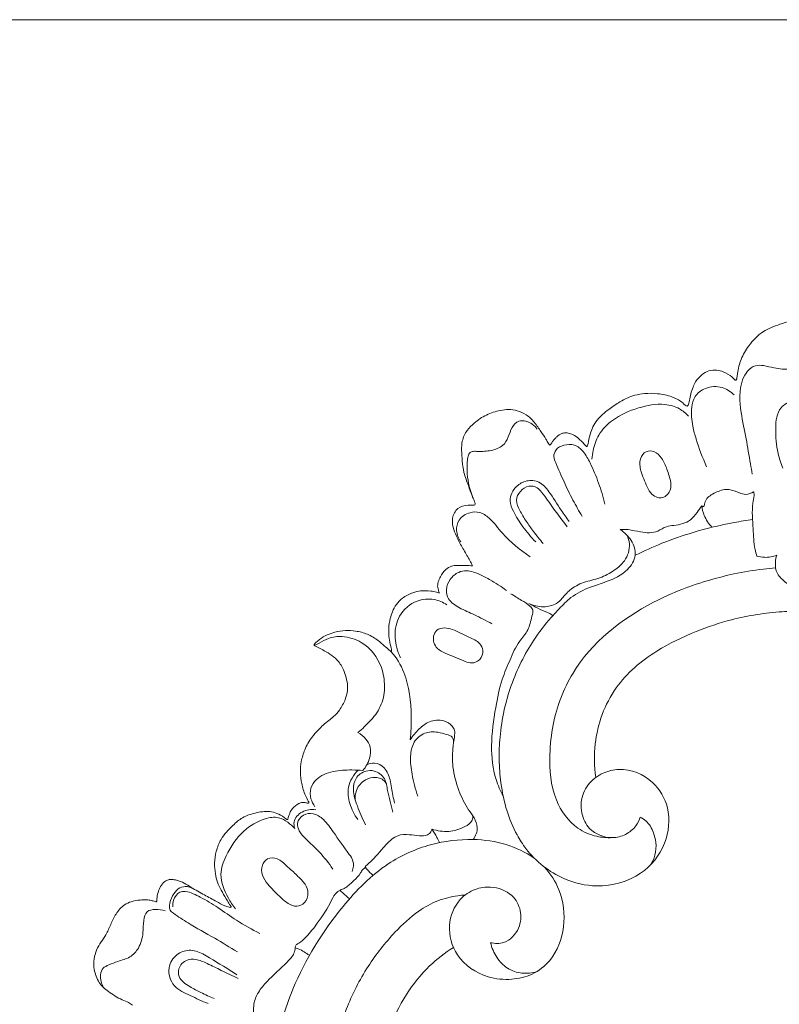
# Model space of a CAD drawing. Units: millimetres. Extents: x -334591 to 75038, y -318090 to -298110.
# Drawn here: x 72605 to 72652, y -298421 to -298361 of the extents above; entities that cross this region are included whole.
import ezdxf

# ---------------------------------------------------------------- set-up
doc = ezdxf.new("R2010")
doc.units = ezdxf.units.MM
doc.layers.get('0').update_dxf_attribs({"lineweight": 13})
doc.layers.add('АИ_Деревянные конструкции', color=250, linetype='Continuous', lineweight=15)

# ---------------------------------------------------------------- blocks, each defined once
blk = doc.blocks.new('N-280_180_327')
for points, knots in [([(391.77, 1343.24), (392.06, 1343.54), (392.73, 1344.47), (392.96, 1346.36), (392.38, 1348.13), (391.36, 1349.32), (390.36, 1349.8), (389.39, 1350.03), (388.6, 1349.96), (387.94, 1349.52), (388.03, 1348.88), (388.23, 1348.37), (388.6, 1347.63), (388.61, 1346.63), (388.51, 1345.2), (387.5, 1343.83), (386.34, 1342.95), (385.25, 1342.15), (383.84, 1341.73), (381.88, 1340.99), (380.33, 1339.34), (379.26, 1337.57), (378.94, 1336.19), (378.84, 1335.39), (378.81, 1335.14), (378.77, 1335.02), (378.67, 1334.9), (378.58, 1334.97), (378.53, 1335.02)], [0, 0, 0, 0, 2.73592, 7.09729, 11.562306, 14.254151, 16.819907, 18.538068, 20.535209, 21.827306, 22.964368, 24.21504, 25.395819, 28.151282, 30.474176, 34.423761, 38.367205, 39.841917, 42.997779, 47.652574, 52.985929, 56.99907, 60.781899, 61.82173, 62.155863, 62.403434, 62.646392, 63.002651, 63.002651, 63.002651, 63.002651]), ([(386.86, 1337), (386.79, 1336.92), (386.38, 1336.52), (385.13, 1336.18), (383.57, 1336.36), (382.2, 1336.75), (381, 1336.81), (380.03, 1336.09), (379.03, 1334.17), (379.22, 1331.18), (379.97, 1327.84), (380.36, 1325.3), (380.63, 1323.86), (380.7, 1323.44)], [0, 0, 0, 0, 0.699666, 3.616043, 7.757323, 10.610461, 12.716539, 15.154176, 17.787848, 26.251787, 33.232377, 39.876831, 42.57099, 42.57099, 42.57099, 42.57099]), ([(378.53, 1335.02), (378.4, 1335.14), (378.07, 1335.52), (377.29, 1335.97), (376.32, 1336.19), (375.36, 1336.18), (374.45, 1335.61), (373.8, 1334.89), (373.42, 1334.05), (373.17, 1333.29), (373.04, 1332.63), (372.96, 1332.16), (372.9, 1331.89), (372.69, 1331.73), (372.33, 1332.02), (371.87, 1332.5), (370.68, 1333.03), (369.2, 1333.32), (367.65, 1333.37), (366.07, 1333.09), (364.58, 1332.38), (363.06, 1331.34), (361.87, 1330.35), (361.17, 1329.25), (360.85, 1328.36), (360.71, 1327.63), (360.61, 1327.17), (360.55, 1326.97), (360.52, 1326.87), (360.44, 1326.82), (360.28, 1326.95), (360.06, 1327.22), (359.6, 1327.68), (359.04, 1328.19), (358.38, 1328.44), (357.84, 1328.52), (357.28, 1328.43), (356.86, 1328.11), (356.51, 1327.74), (356.31, 1327.49), (356.17, 1327.29), (356.1, 1327.17), (356.03, 1327.08), (355.99, 1327.02), (355.91, 1326.99), (355.81, 1327.13), (355.65, 1327.35), (355.36, 1327.93), (354.79, 1328.73), (354.07, 1329.8), (353.12, 1330.75), (351.99, 1331.23), (350.91, 1331.42), (349.62, 1331.22), (348.14, 1330.77), (346.8, 1329.84), (345.72, 1328.8), (345.17, 1327.6), (345.11, 1326.31), (345.23, 1325.04), (345.37, 1323.55), (345.96, 1322.16), (346.29, 1320.99), (346.66, 1320.3), (346.76, 1319.96), (346.81, 1319.74), (346.65, 1319.62), (346.34, 1319.66), (345.66, 1319.68), (344.55, 1319.37), (343.93, 1318.14), (344.04, 1316.91), (344.54, 1315.74), (345.18, 1314.47), (345.86, 1313.43), (346.27, 1312.66), (346.42, 1312.34), (346.48, 1312.23)], [63.002651, 63.002651, 63.002651, 63.002651, 63.963995, 66.574714, 68.288535, 70.337667, 72.455835, 74.936893, 76.423288, 78.310197, 80.001644, 80.734324, 81.349125, 81.695725, 82.233105, 83.809835, 86.312491, 90.133223, 93.491338, 96.10147, 100.306841, 103.820462, 107.925074, 110.02089, 112.03094, 113.90963, 114.756307, 115.00879, 115.252604, 115.405842, 115.524863, 116.410651, 117.742345, 119.654675, 121.151304, 122.162733, 123.114491, 124.668854, 125.443105, 126.341609, 126.707739, 126.986396, 127.228875, 127.400894, 127.490656, 127.670068, 128.356166, 129.364329, 131.689644, 134.666707, 137.55578, 140.106064, 142.340833, 144.473939, 148.318751, 152.120797, 154.752551, 157.840698, 160.174418, 162.933263, 165.999331, 169.619069, 172.439029, 173.786341, 174.53013, 174.775956, 175.077584, 175.634509, 176.681374, 179.4844, 182.333214, 184.670317, 187.162966, 190.414037, 193.674549, 195.099903, 195.932036, 195.932036, 195.932036, 195.932036]), ([(378.47, 1333.14), (378.06, 1333.54), (376.96, 1334.27), (375.05, 1334.16), (373.6, 1333.1), (373.17, 1331.31), (373.32, 1329.53), (374, 1327.09), (374.61, 1325.44), (375.12, 1324.35)], [0, 0, 0, 0, 3.651896, 7.950156, 11.396486, 14.26796, 19.203114, 22.691551, 30.35945, 30.35945, 30.35945, 30.35945]), ([(372.9, 1330.53), (372.58, 1330.89), (371.72, 1331.6), (369.55, 1332.21), (366.65, 1331.63), (363.79, 1330.4), (361.87, 1328.43), (361.25, 1326.66), (361.1, 1325.64), (361.08, 1325.27)], [0, 0, 0, 0, 3.057877, 6.979605, 13.902394, 21.411746, 26.591076, 30.847767, 33.157428, 33.157428, 33.157428, 33.157428]), ([(388.77, 1323.51), (388.97, 1324.12), (389.45, 1325.8), (389.57, 1328.24), (389.7, 1330.72), (388.57, 1332.4), (387.03, 1332.63), (385.62, 1332.53), (383.75, 1331.57), (383.47, 1328.82), (383.69, 1326.37), (384.19, 1324.76), (384.43, 1324.17)], [0, 0, 0, 0, 4.107942, 11.032396, 15.525856, 19.832071, 22.223491, 25.088503, 28.908059, 34.345576, 40.934517, 44.969455, 44.969455, 44.969455, 44.969455]), ([(346.56, 1320.47), (346.17, 1321.42), (345.79, 1322.92), (345.8, 1324.7), (345.89, 1325.57), (346.11, 1326.13), (346.62, 1326.26), (347.48, 1326.19), (348.72, 1326.27), (350.19, 1326.77), (350.92, 1327.98), (351.18, 1329.14), (352.01, 1330.04), (353.03, 1329.97), (353.82, 1329.59), (354.23, 1329.17), (354.4, 1328.93)], [0, 0, 0, 0, 6.561361, 9.652871, 11.231996, 12.293175, 13.118987, 14.319573, 17.841663, 21.014285, 23.694847, 26.375746, 28.711882, 30.602805, 32.426741, 34.264813, 34.264813, 34.264813, 34.264813]), ([(359.9, 1318.24), (359.5, 1318.91), (358.72, 1320.3), (357.83, 1322.12), (357.17, 1323.66), (356.7, 1324.66), (356.33, 1325.59), (356.64, 1326.58), (357.69, 1327.06), (359.01, 1327.17), (360.15, 1326.16), (361.04, 1324.52), (361.95, 1322.35), (362.46, 1320.63), (362.67, 1319.75)], [0, 0, 0, 0, 4.927218, 10.164067, 12.905117, 15.575879, 17.292407, 19.130005, 21.494265, 24.217629, 27.047535, 30.508542, 36.191931, 41.948849, 41.948849, 41.948849, 41.948849]), ([(370.25, 1324.05), (370.09, 1324.51), (369.71, 1325.34), (368.84, 1326.32), (367.59, 1326.32), (366.83, 1325.22), (367.05, 1323.6), (367.7, 1322.22), (368.28, 1320.99), (369.03, 1320.55), (370.01, 1320.5), (370.98, 1321.65), (370.6, 1322.99), (370.35, 1323.78), (370.25, 1324.05)], [0, 0, 0, 0, 3.181271, 5.795994, 7.807872, 10.156315, 13.30914, 17.740142, 20.010967, 21.740333, 23.000814, 25.96761, 29.488846, 31.305229, 31.305229, 31.305229, 31.305229]), ([(354.2, 1315.16), (353.64, 1315.73), (352.64, 1316.94), (351.56, 1318.59), (350.85, 1320.36), (351.63, 1321.96), (353.09, 1322.75), (354.76, 1322.62), (356.08, 1321.02), (357.1, 1319.3), (357.97, 1318.1), (358.3, 1317.64)], [0, 0, 0, 0, 5.134262, 9.865261, 12.685521, 16.784473, 19.752436, 22.951075, 26.517645, 32.294902, 35.892281, 35.892281, 35.892281, 35.892281]), ([(355.12, 1314.95), (354.71, 1315.43), (354, 1316.32), (353.02, 1317.67), (352.3, 1318.9), (351.64, 1320.21), (352.26, 1321.41), (353.27, 1322.11), (354.37, 1321.89), (355.31, 1320.82), (356.4, 1319.14), (357.49, 1317.76), (358.07, 1317)], [0, 0, 0, 0, 4.028515, 7.253208, 10.555509, 13.346296, 15.849356, 18.413654, 20.645055, 22.227009, 27.362342, 33.420879, 33.420879, 33.420879, 33.420879]), ([(374.51, 1319.57), (374.57, 1319.52), (374.78, 1319.38), (374.88, 1319.97), (375.19, 1320.66), (376.38, 1321.33), (377.81, 1321.74), (378.95, 1321.2), (379.96, 1320.86), (380.58, 1321.1), (380.87, 1321.29)], [0, 0, 0, 0, 0.496831, 1.127853, 2.759491, 5.867245, 9.099775, 11.914649, 13.595919, 15.775492, 15.775492, 15.775492, 15.775492]), ([(380.87, 1321.29), (380.88, 1321.25), (380.93, 1321.1), (380.92, 1320.62), (380.59, 1319.17), (380.84, 1316.95), (380.88, 1314.77), (381.18, 1313.69), (381.26, 1313.42)], [0, 0, 0, 0, 0.290251, 0.988427, 3.025787, 9.68431, 15.038839, 16.836965, 16.836965, 16.836965, 16.836965]), ([(345.04, 1315.15), (344.76, 1315.55), (344.4, 1316.46), (344.7, 1318.03), (346, 1318.8), (347.42, 1318.87), (348.87, 1317.89), (350.44, 1315.61), (352.32, 1314.17), (353.53, 1313.3)], [0, 0, 0, 0, 3.127718, 5.936593, 9.372037, 11.814637, 14.660965, 19.997585, 29.448438, 29.448438, 29.448438, 29.448438]), ([(374.51, 1319.57), (374.34, 1319.29), (373.9, 1318.7), (373, 1317.53), (371.51, 1317.17), (370.08, 1317.09), (368.92, 1316.18), (367.19, 1316.28), (365.71, 1316.68), (364.85, 1316.69), (364.52, 1316.68)], [0, 0, 0, 0, 2.104377, 4.695456, 9.194745, 11.187765, 13.70427, 18.147628, 21.449667, 23.571119, 23.571119, 23.571119, 23.571119]), ([(374.51, 1319.57), (374.56, 1319.17), (374.82, 1318.21), (375.37, 1317.36), (375.77, 1316.94)], [0, 0, 0, 0, 2.589403, 6.273108, 6.273108, 6.273108, 6.273108]), ([(380.75, 1317.88), (379.99, 1317.78), (377.54, 1317.39), (373.8, 1316.48), (369.77, 1315.08), (367.44, 1314.04), (366.36, 1313.51)], [0, 0, 0, 0, 4.853318, 15.832484, 24.425894, 32.057947, 32.057947, 32.057947, 32.057947]), ([(364.52, 1316.68), (364.8, 1316.51), (365.54, 1315.89), (366.28, 1314.78), (366.48, 1313.14), (365.32, 1311.33), (363.14, 1310.33), (360.68, 1309.59), (358.63, 1308.58), (357.2, 1307.08), (355.61, 1305.41), (353.98, 1303.27), (351.86, 1299.57), (350.43, 1295.53), (349.8, 1291.47), (349.69, 1288.48), (349.91, 1285.44), (350.56, 1282.29), (351.67, 1279.59), (353.67, 1276.46), (356.97, 1273.83), (362.14, 1272.64), (367.11, 1273.95), (370.34, 1277.97), (370.78, 1282.45), (368.63, 1286.21), (365.17, 1287.63), (362.28, 1286.92), (360.46, 1285.55), (359.68, 1283.6), (359.8, 1281.68), (360.76, 1279.63), (363.15, 1278.71), (365.24, 1279.23), (366.46, 1280.21), (366.87, 1281.09), (366.98, 1281.47)], [0, 0, 0, 0, 2.09071, 6.131557, 8.111408, 12.308751, 18.641212, 23.013172, 28.753417, 32.952787, 36.085398, 43.43858, 50.007607, 63.246179, 70.420634, 76.153671, 82.277172, 89.789588, 96.538911, 100.789948, 113.360888, 122.11185, 133.9409, 143.919067, 153.153981, 160.819964, 170.171888, 174.410693, 179.352119, 184.156484, 187.037953, 191.486867, 197.803698, 201.402049, 204.88633, 207.394091, 207.394091, 207.394091, 207.394091]), ([(365.37, 1315.97), (365.53, 1315.64), (365.85, 1314.57), (365.28, 1312.84), (363.77, 1311.57), (362.06, 1310.65), (360.09, 1310.28), (358.44, 1309.45), (357.55, 1308.35), (356.62, 1307.38), (355.07, 1307.09), (353.91, 1307.35), (353.35, 1307.61)], [0, 0, 0, 0, 2.343195, 6.936917, 10.528477, 14.755267, 19.140175, 23.220661, 26.161594, 28.140437, 31.625271, 35.547487, 35.547487, 35.547487, 35.547487]), ([(381.26, 1313.42), (381.56, 1313.33), (382.38, 1313.18), (383.23, 1313.34), (383.7, 1313.53)], [0, 0, 0, 0, 2.008292, 5.2701, 5.2701, 5.2701, 5.2701]), ([(383.7, 1313.53), (383.61, 1313.26), (383.46, 1312.51), (383.63, 1311.15), (384.69, 1310.25), (385.56, 1309.66), (385.96, 1309.08), (386.13, 1308.5), (386.75, 1308.3), (387.64, 1308.66), (388.92, 1309.36), (390, 1310.86), (390.53, 1312.46), (390.28, 1313.38), (390.13, 1313.72)], [0, 0, 0, 0, 1.836544, 4.821909, 8.176307, 10.224794, 11.523427, 12.641104, 13.832208, 15.120691, 18.625018, 23.03842, 26.576361, 28.929093, 28.929093, 28.929093, 28.929093]), ([(346.48, 1312.23), (346.19, 1312.24), (345.57, 1312.25), (344.71, 1312.28), (343.86, 1312.22), (343.1, 1311.73), (342.58, 1311.03), (342.26, 1310.26), (342.16, 1309.68), (342.31, 1309.22), (342.37, 1309), (342.41, 1308.88)], [0, 0, 0, 0, 1.828404, 3.969721, 5.482669, 7.151193, 9.518435, 10.943659, 12.45039, 13.143332, 13.950432, 13.950432, 13.950432, 13.950432]), ([(350.63, 1309.19), (349.98, 1309.68), (348.66, 1310.5), (347.03, 1311.37), (345.7, 1311.69), (344.62, 1311.45), (343.66, 1310.63), (343.15, 1309.38), (343.5, 1307.91), (344.96, 1306.98), (346.82, 1306.2), (348.13, 1305.51), (348.84, 1305.13)], [0, 0, 0, 0, 5.227993, 9.829539, 11.75446, 13.779504, 16.634843, 19.483865, 21.922637, 25.588851, 29.871807, 34.95927, 34.95927, 34.95927, 34.95927]), ([(363.56, 1278.95), (362.93, 1278.92), (361.45, 1279.04), (358.69, 1280.2), (356.14, 1283.85), (355.78, 1288.49), (356.34, 1293.81), (359.17, 1301.35), (366.79, 1307.37), (374.12, 1310.16), (378.68, 1311.32), (381.34, 1311.76), (383.06, 1311.93), (383.56, 1311.97)], [0, 0, 0, 0, 4.002501, 9.368155, 18.572753, 30.536508, 38.291665, 52.675906, 80.551498, 96.561905, 102.672906, 110.468551, 113.693791, 113.693791, 113.693791, 113.693791]), ([(342.41, 1308.88), (342.3, 1308.92), (341.96, 1309.03), (341.2, 1309.18), (340.21, 1309.2), (339.01, 1308.93), (337.96, 1308.38), (337.13, 1307.53), (336.67, 1306.65), (336.36, 1305.66), (336.2, 1304.65), (336.22, 1303.59), (336.34, 1302.79), (336.51, 1302.23), (336.59, 1301.91), (336.54, 1301.75), (336.51, 1301.69)], [0, 0, 0, 0, 0.739885, 2.28935, 4.917351, 6.992578, 10.064258, 12.342544, 14.466881, 16.300585, 18.924975, 20.942667, 23.055403, 24.056877, 24.673082, 25.102826, 25.102826, 25.102826, 25.102826]), ([(343.35, 1307.45), (342.87, 1307.76), (341.67, 1308.25), (339.37, 1308.07), (337.34, 1306.3), (336.83, 1303.68), (337.23, 1301.94), (337.62, 1301.09), (337.68, 1300.96)], [0, 0, 0, 0, 3.626295, 8.014474, 14.08349, 19.216128, 24.296466, 25.191944, 25.191944, 25.191944, 25.191944]), ([(350.23, 1284), (349.88, 1284.66), (349.03, 1286.64), (348.62, 1290.39), (349.21, 1294.49), (349.91, 1298.06), (351.06, 1300.7), (351.96, 1302.81), (353.4, 1304.31), (353.62, 1305.71), (353.97, 1306.78), (353.36, 1307.5), (352.39, 1308.02), (351.62, 1308.54), (351.18, 1308.8)], [0, 0, 0, 0, 4.76873, 13.60278, 23.60064, 31.119911, 36.624688, 41.961142, 45.652733, 49.367661, 51.008127, 52.248986, 54.872191, 58.124534, 58.124534, 58.124534, 58.124534]), ([(353.35, 1307.61), (354.11, 1307.22), (354.97, 1306.73), (356.02, 1306.36), (356.21, 1306.18), (356.28, 1306.1)], [0, 0, 0, 0, 5.388413, 6.330929, 7.00999, 7.00999, 7.00999, 7.00999]), ([(361.55, 1286.31), (361.36, 1287.67), (361.28, 1291.51), (363.42, 1297.5), (368.54, 1301.76), (373.55, 1304.16), (377.7, 1305.58), (381.25, 1306.3), (384.02, 1306.61), (385.74, 1306.66), (386.42, 1306.66)], [0, 0, 0, 0, 8.743288, 24.299733, 38.538383, 49.956625, 59.642446, 66.396831, 73.009827, 77.36455, 77.36455, 77.36455, 77.36455]), ([(338.85, 1290.91), (338.96, 1291.86), (339.05, 1294.65), (338.63, 1298.46), (337.08, 1301.21), (335.82, 1302.31), (334.92, 1303.12), (333.66, 1303.9), (332.26, 1304.26), (330.91, 1304.34), (329.74, 1304.14), (328.66, 1303.8), (327.9, 1303.34), (327.42, 1302.95), (327.2, 1302.73), (327.12, 1302.6), (327.08, 1302.48), (327.25, 1302.36), (327.8, 1302.1), (328.71, 1301.64), (329.83, 1300.87), (330.56, 1299.89), (330.97, 1298.77), (331.18, 1297.84), (331.19, 1296.84), (330.91, 1295.73), (330.3, 1294.66), (329.58, 1293.8), (328.62, 1293.1), (327.7, 1292.27), (326.68, 1291.09), (325.92, 1289.8), (325.5, 1288.33), (325.36, 1286.92), (325.56, 1285.52), (325.9, 1284.33), (326.27, 1283.61), (326.43, 1283.33), (326.47, 1283.23), (326.4, 1283.12), (326.17, 1283.21), (325.94, 1283.26), (325.57, 1283.28), (325.07, 1283.03), (324.47, 1282.64), (324.11, 1281.98), (323.97, 1281.53), (323.9, 1281.28), (323.85, 1281.17), (323.73, 1281.18), (323.42, 1281.46), (322.81, 1281.83), (321.62, 1282.25), (320.06, 1282.06), (318.39, 1281.54), (316.95, 1280.3), (315.73, 1278.97), (315.07, 1277.32), (314.87, 1275.88), (314.99, 1274.61), (315.21, 1273.47), (315.75, 1272.47), (316.21, 1271.63), (316.64, 1270.99), (316.8, 1270.69), (316.98, 1270.48), (316.86, 1270.39), (316.57, 1270.45), (315.99, 1270.66), (314.99, 1271.23), (313.62, 1271.96), (312.28, 1272.68), (311.22, 1273.42), (310.41, 1273.71), (309.75, 1273.85), (309.25, 1273.81), (308.72, 1273.55), (308.28, 1272.99), (307.97, 1272.23), (307.85, 1271.63), (307.87, 1271.25), (307.83, 1271.14), (307.76, 1271.09), (307.53, 1271.17), (307.16, 1271.25), (306.54, 1271.37), (305.71, 1271.3), (304.77, 1271.18), (303.67, 1270.67), (302.82, 1269.65), (302.2, 1268.33), (301.7, 1267.14), (301.02, 1266.15), (300.43, 1265.22), (300.11, 1264.05), (300.15, 1262.67), (300.66, 1261.16), (302.01, 1259.99), (303.26, 1259.21), (304.34, 1258.84), (304.73, 1258.55), (304.88, 1258.42)], [0, 0, 0, 0, 6.136251, 17.73017, 24.00367, 25.561512, 28.385424, 31.698197, 34.8885, 37.486013, 40.274762, 42.376415, 44.698207, 45.830263, 46.3459, 46.649775, 46.839327, 47.043129, 47.843479, 50.96526, 53.332467, 56.48762, 58.565505, 60.873908, 62.514841, 64.893374, 68.073455, 70.325672, 71.962122, 75.667193, 78.160314, 81.859072, 85.092795, 87.868621, 90.823763, 94.068695, 95.685556, 95.959007, 96.11392, 96.342479, 96.591191, 97.478975, 97.966489, 98.870613, 100.978607, 102.399585, 103.571384, 103.925319, 104.121703, 104.252164, 104.600798, 106.785789, 108.757109, 112.52992, 116.512369, 119.732333, 124.50261, 127.825886, 130.899972, 133.670772, 135.947942, 138.218369, 140.798994, 142.150236, 142.959071, 143.304243, 143.436658, 143.809648, 145.083037, 147.448841, 151.044669, 155.023349, 157.11702, 159.244213, 160.448309, 161.39307, 162.390229, 164.127109, 165.808586, 167.55034, 168.012202, 168.176534, 168.296853, 168.543836, 169.596071, 170.790235, 172.48768, 174.917286, 176.787986, 180.063454, 183.094494, 186.099686, 188.260936, 190.732099, 193.076666, 195.829181, 199.488737, 202.809764, 206.993586, 208.798737, 210.057391, 210.057391, 210.057391, 210.057391]), ([(344.22, 1301.07), (343.86, 1301.22), (343.16, 1301.53), (341.94, 1302.07), (341.5, 1303.4), (342.07, 1304.46), (343.05, 1304.69), (344.42, 1304.35), (345.78, 1303.55), (347.3, 1302.95), (347.9, 1301.79), (347.52, 1300.82), (346.82, 1300.34), (346.09, 1300.3), (345.26, 1300.66), (344.61, 1300.9), (344.22, 1301.07)], [0, 0, 0, 0, 2.524143, 4.900745, 8.254021, 9.963822, 12.001528, 14.080442, 18.845073, 22.11816, 24.075983, 26.529074, 27.985556, 29.277749, 30.992211, 33.688328, 33.688328, 33.688328, 33.688328]), ([(327.1, 1302.48), (327.3, 1302.56), (327.9, 1302.83), (328.93, 1303.49), (330.8, 1303.66), (333.46, 1302.88), (335.37, 1300.34), (335.76, 1297.89), (335.64, 1295.98), (334.88, 1294.14), (333.53, 1292.79), (332.72, 1292.02), (332.46, 1291.8)], [0, 0, 0, 0, 1.378527, 4.182007, 7.687894, 12.920729, 21.288997, 26.149244, 28.513628, 33.443606, 38.351776, 40.571091, 40.571091, 40.571091, 40.571091]), ([(338.85, 1290.91), (339.15, 1291.4), (339.86, 1292.23), (341.2, 1293.29), (342.82, 1293.43), (343.9, 1292.8), (344.34, 1292.04), (344.24, 1291.06), (344, 1289.61), (344, 1287.34), (344.69, 1284.8), (345.69, 1282.72), (346.72, 1281.39), (347.24, 1280.09), (346.86, 1279.14), (346.56, 1278.72)], [0, 0, 0, 0, 3.706567, 6.903278, 10.679452, 13.202388, 14.475225, 16.031185, 19.266857, 23.965246, 30.310228, 35.887228, 38.484493, 41.104207, 44.388118, 44.388118, 44.388118, 44.388118]), ([(332.46, 1291.8), (332.82, 1291.6), (333.44, 1291.09), (334.11, 1289.97), (333.94, 1288.51), (333.43, 1287.59), (333.06, 1287.17)], [0, 0, 0, 0, 2.642847, 5.025535, 7.947919, 11.527796, 11.527796, 11.527796, 11.527796]), ([(344.14, 1290.43), (344.18, 1290.71), (344.12, 1291.36), (343.16, 1291.62), (342.09, 1291.93), (340.55, 1291.9), (339.15, 1290.7), (338.78, 1288.76), (339.07, 1286.52), (339.47, 1284.9), (339.79, 1284.03)], [0, 0, 0, 0, 1.752508, 3.417088, 5.685845, 9.102273, 12.65241, 16.464292, 21.141262, 27.038207, 27.038207, 27.038207, 27.038207]), ([(333.55, 1287.87), (333.84, 1288.01), (334.62, 1288.2), (335.89, 1287.51), (336.49, 1285.91), (336.63, 1284.41), (336.87, 1283.47), (336.94, 1283.16)], [0, 0, 0, 0, 2.033204, 4.815274, 8.296545, 12.400824, 14.470906, 14.470906, 14.470906, 14.470906]), ([(333.06, 1287.17), (332.62, 1287.21), (331.4, 1287.25), (329.42, 1287.17), (327.51, 1286.41), (326.56, 1285.02), (326.61, 1283.74), (326.98, 1283.02), (327.2, 1282.73)], [0, 0, 0, 0, 2.847085, 7.775445, 12.614057, 15.2376, 17.960639, 20.298248, 20.298248, 20.298248, 20.298248]), ([(332.43, 1281.18), (332, 1281.76), (331.39, 1283.03), (331.05, 1285.29), (331.92, 1286.65), (332.5, 1287.21)], [0, 0, 0, 0, 4.623584, 8.827178, 13.976758, 13.976758, 13.976758, 13.976758]), ([(336.73, 1282.07), (336.53, 1282.96), (336.1, 1284.28), (335.87, 1286.27), (334.65, 1287.2), (333.24, 1287.16), (332.07, 1286.32), (331.75, 1284.58), (332.43, 1282.67), (332.98, 1281.25), (333.39, 1280.52)], [0, 0, 0, 0, 5.809213, 8.95503, 12.298668, 14.393482, 17.599796, 20.602022, 24.944416, 30.301199, 30.301199, 30.301199, 30.301199]), ([(332.13, 1283.54), (332.09, 1283.94), (332.17, 1284.95), (333.19, 1286.06), (334.41, 1286.41), (335.16, 1286.23), (335.63, 1285.97), (335.84, 1285.7), (335.93, 1285.53)], [0, 0, 0, 0, 2.558202, 6.1924, 8.851746, 10.225743, 11.015822, 12.27437, 12.27437, 12.27437, 12.27437]), ([(324.73, 1280.06), (324.64, 1280.32), (324.52, 1281.15), (325.59, 1282.3), (326.73, 1282.43), (327.29, 1282.36)], [0, 0, 0, 0, 1.722401, 5.028533, 8.622098, 8.622098, 8.622098, 8.622098]), ([(324.73, 1280.06), (324.47, 1280.35), (323.87, 1280.86), (322.66, 1281.59), (320.6, 1281.23), (318.15, 1279.75), (316.43, 1277.2), (315.35, 1274.23), (316.32, 1271.93), (317.13, 1270.65), (317.46, 1270.24)], [0, 0, 0, 0, 2.444432, 5.102213, 8.596827, 15.011402, 22.907312, 27.867092, 34.358287, 37.657256, 37.657256, 37.657256, 37.657256]), ([(329.39, 1275.09), (328.88, 1275.83), (327.86, 1277.15), (326.3, 1278.55), (325.27, 1279.64), (324.88, 1280.82), (325.71, 1281.83), (327.09, 1282.03), (328.45, 1281.1), (329.7, 1279.22), (330.92, 1277.58), (332.01, 1276.02), (331.9, 1275.21), (331.76, 1274.81)], [0, 0, 0, 0, 5.723429, 10.597271, 13.306712, 15.305763, 17.878001, 20.439993, 23.521852, 27.70985, 34.790098, 36.78041, 39.491773, 39.491773, 39.491773, 39.491773]), ([(346.49, 1281.65), (346.51, 1281.47), (346.47, 1280.84), (345.25, 1280.09), (343.59, 1279.56), (342.16, 1279.77), (341.51, 1280)], [0, 0, 0, 0, 1.178931, 3.773767, 8.094731, 12.488061, 12.488061, 12.488061, 12.488061]), ([(366.98, 1281.47), (367.23, 1281.35), (367.98, 1280.88), (368.61, 1279.72), (368.99, 1278.26), (368.89, 1276.86), (368.48, 1275.98), (368.24, 1275.62)], [0, 0, 0, 0, 1.781474, 5.505993, 8.052309, 11.389301, 14.151922, 14.151922, 14.151922, 14.151922]), ([(341.51, 1280), (341.49, 1279.88), (341.4, 1279.57), (340.84, 1279.17), (339.88, 1279.15), (338.7, 1279.35), (337.18, 1279.33), (335.99, 1278.25), (335.07, 1277.11), (334.24, 1276.21), (333.7, 1275.72), (333.26, 1275.36), (333.79, 1274.89), (334.02, 1274.55), (334.31, 1274.31)], [0, 0, 0, 0, 0.797509, 1.950635, 4.068955, 6.664312, 9.707805, 13.335034, 16.280578, 19.220324, 20.837758, 21.468229, 22.074877, 24.483939, 24.483939, 24.483939, 24.483939]), ([(341.51, 1280), (341.73, 1279.67), (342.06, 1279.13), (342.34, 1278.55), (342.43, 1278.34)], [0, 0, 0, 0, 2.517119, 4.041896, 4.041896, 4.041896, 4.041896]), ([(354, 1276.45), (352.96, 1277.15), (350.56, 1278.34), (346.17, 1278.92), (341.14, 1278.31), (335.39, 1275.71), (329.47, 1269.63), (324.58, 1261.76), (322.02, 1252.76), (321.01, 1243.34), (321.75, 1233.95), (323.41, 1226.82), (324.35, 1223.75), (324.54, 1223.14)], [0, 0, 0, 0, 8.019058, 16.715207, 27.873038, 39.928607, 56.092988, 81.200864, 98.155148, 115.261333, 141.379925, 157.706662, 161.798245, 161.798245, 161.798245, 161.798245]), ([(324.56, 1274.75), (324.33, 1274.96), (323.84, 1275.36), (323.25, 1275.98), (322.46, 1276.48), (321.36, 1276.54), (320.63, 1275.52), (320.65, 1274.28), (321.58, 1273.03), (322.67, 1271.91), (323.79, 1270.9), (324.95, 1270.37), (326.09, 1270.94), (326.48, 1272.14), (326.03, 1273.35), (325.24, 1274.09), (324.75, 1274.57), (324.56, 1274.75)], [0, 0, 0, 0, 2.049276, 3.99377, 5.432285, 7.960837, 10.071914, 12.624777, 15.364262, 19.715273, 22.635229, 25.041613, 27.227249, 29.888039, 32.294424, 35.032182, 36.682885, 36.682885, 36.682885, 36.682885]), ([(333.38, 1275.28), (333.26, 1275.22), (333, 1275.05), (332.69, 1274.38), (331.96, 1273.68), (331.18, 1272.97), (330.66, 1272.64), (330.1, 1272.55), (330.9, 1271.99), (331.12, 1271.68), (331.43, 1271.45)], [0, 0, 0, 0, 0.861616, 1.90022, 4.587534, 7.330038, 8.286889, 8.964139, 9.858737, 12.318561, 12.318561, 12.318561, 12.318561]), ([(348.68, 1266.09), (349.21, 1265.97), (350.67, 1265.93), (352.32, 1267.67), (352.53, 1270.04), (351.32, 1272.24), (348.97, 1273.06), (346.67, 1272.71), (344.48, 1271.27), (343.25, 1268.12), (344.37, 1264.07), (347.76, 1261.78), (351.16, 1261.46), (353.89, 1262.09), (356.54, 1264.16), (357.96, 1268.04), (357.48, 1272.27), (356.02, 1274.52), (355.29, 1275.33)], [0, 0, 0, 0, 3.39885, 8.766691, 13.33148, 17.802502, 23.733745, 27.770471, 32.417767, 39.72573, 47.650498, 57.421815, 63.591309, 69.062128, 74.871352, 84.275581, 93.986942, 100.926866, 100.926866, 100.926866, 100.926866]), ([(312.29, 1272.7), (312.01, 1272.87), (311.36, 1273.08), (310.36, 1272.71), (309.72, 1271.8), (309.38, 1270.89), (309.39, 1270.03), (310.34, 1269.36), (312.09, 1268.22), (314.79, 1266.73), (316.78, 1265.53), (317.7, 1264.97)], [0, 0, 0, 0, 2.115549, 4.033735, 6.371191, 8.9618, 10.271026, 11.399707, 15.945214, 23.960702, 30.812004, 30.812004, 30.812004, 30.812004]), ([(320.46, 1267.21), (319.49, 1267.71), (317.72, 1268.69), (315.42, 1270.37), (313.63, 1271.43), (312.3, 1272.1), (311.46, 1272.42), (310.44, 1272.31), (309.86, 1271.43), (309.78, 1270.74), (309.8, 1270.47)], [0, 0, 0, 0, 6.956185, 12.814659, 18.151822, 20.185027, 22.339065, 23.766029, 26.397333, 28.16141, 28.16141, 28.16141, 28.16141]), ([(330.27, 1272.48), (330.14, 1272.43), (329.65, 1272.18), (328.95, 1270.59), (327.74, 1268.76), (326.38, 1267.02), (325.46, 1266.13), (324.91, 1265.87), (324.66, 1265.46), (325.65, 1265.21), (326.05, 1264.81), (326.51, 1264.55)], [0, 0, 0, 0, 0.888093, 3.418776, 10.481857, 15.047638, 17.603294, 18.36083, 19.058953, 19.918966, 23.291725, 23.291725, 23.291725, 23.291725]), ([(364.3, 1198.21), (362.54, 1197.98), (357.53, 1197.85), (349.29, 1200.52), (341.23, 1207), (335.05, 1215.96), (330.47, 1226.72), (328.32, 1237.74), (328.47, 1248.46), (330.22, 1256.72), (333.44, 1263.12), (336.58, 1267.09), (339.48, 1269.81), (342.15, 1271.31), (344.14, 1271.79), (345.28, 1271.91), (345.59, 1271.94)], [0, 0, 0, 0, 11.282056, 31.634398, 53.649736, 76.024166, 100.299208, 127.760588, 146.83599, 168.349263, 180.898879, 192.15867, 200.438926, 206.068056, 211.433511, 213.380936, 213.380936, 213.380936, 213.380936]), ([(308.87, 1270), (308.49, 1270.12), (307.76, 1270.19), (306.49, 1270.04), (306.16, 1268.64), (306.22, 1267.17), (305.79, 1265.49), (304.61, 1264.19), (303.18, 1263.88), (302.11, 1263.42), (301.18, 1263.03), (300.84, 1261.9), (301.06, 1261.05), (301.34, 1260.6)], [0, 0, 0, 0, 2.548112, 4.759423, 7.192798, 10.456806, 14.550981, 17.783637, 21.0759, 23.620948, 25.3333, 27.128895, 30.556527, 30.556527, 30.556527, 30.556527]), ([(354.35, 1262.56), (353.77, 1262.37), (352.5, 1262.22), (350.67, 1262.85), (349.33, 1264.26), (348.83, 1265.46), (348.68, 1266.09)], [0, 0, 0, 0, 3.921044, 7.863348, 11.881927, 15.968929, 15.968929, 15.968929, 15.968929]), ([(314.13, 1258.64), (313.38, 1258.91), (312.01, 1259.62), (309.76, 1260.55), (309.01, 1262.94), (310.12, 1264.71), (311.55, 1265.24), (312.99, 1265.05), (314.9, 1263.84), (316.57, 1262.91), (317.63, 1262.14)], [0, 0, 0, 0, 5.109311, 9.952347, 14.818436, 18.758496, 22.104125, 23.940597, 27.876493, 36.20039, 36.20039, 36.20039, 36.20039]), ([(324.78, 1265.5), (324.76, 1265.26), (324.63, 1264.57), (323.61, 1263.51), (322.4, 1262.39), (321.11, 1261.14), (320.12, 1259.92), (319.63, 1258.49), (319.68, 1256.99), (319.84, 1255.53), (320.4, 1254.07), (320.21, 1252.59), (319.73, 1251.76), (319.42, 1251.4)], [0, 0, 0, 0, 1.544045, 4.354565, 9.03168, 12.19484, 15.739542, 18.991612, 21.544475, 25.202746, 28.357393, 31.342907, 34.337316, 34.337316, 34.337316, 34.337316]), ([(344.13, 1265.51), (343.09, 1264.85), (340.91, 1263.17), (338.17, 1259.69), (336, 1255.26), (334.55, 1250.19), (333.84, 1244.67), (333.97, 1237.8), (335.21, 1231.14), (337.34, 1224.31), (340.38, 1217.62), (344.63, 1212.02), (348.83, 1208.5), (351.85, 1206.5), (354.99, 1204.93), (357.49, 1204.2), (358.67, 1203.94)], [0, 0, 0, 0, 7.839732, 17.41636, 27.918535, 39.088241, 50.902047, 63.22817, 82.730522, 93.824886, 108.745143, 129.388416, 137.88369, 143.579409, 152.453014, 160.119582, 160.119582, 160.119582, 160.119582]), ([(317.82, 1261.72), (317.12, 1262.04), (315.85, 1262.64), (314.14, 1263.49), (312.77, 1264.1), (311.37, 1264.06), (310.43, 1263.11), (310.5, 1261.59), (311.82, 1260.7), (313.31, 1259.95), (314.33, 1259.47), (314.88, 1259.24)], [0, 0, 0, 0, 4.873419, 8.950326, 12.168712, 14.339151, 17.486295, 19.456906, 23.291483, 26.586527, 30.383307, 30.383307, 30.383307, 30.383307])]:
    blk.add_open_spline(points, degree=3, knots=knots)

msp = doc.modelspace()

# ---------------------------------------------------------------- linework, layer by layer
at = {"layer": 'АИ_Деревянные конструкции'}
msp.add_lwpolyline([(71933.896, -298360.575), (73467.586, -298360.575)], dxfattribs=at)

# ---------------------------------------------------------------- block references
at = {"xscale": 0.5, "yscale": 0.5, "zscale": 0.5}
msp.add_blockref('N-280_180_327', (72459.949, -299050.111), dxfattribs=at)

doc.saveas('drawing.dxf')
